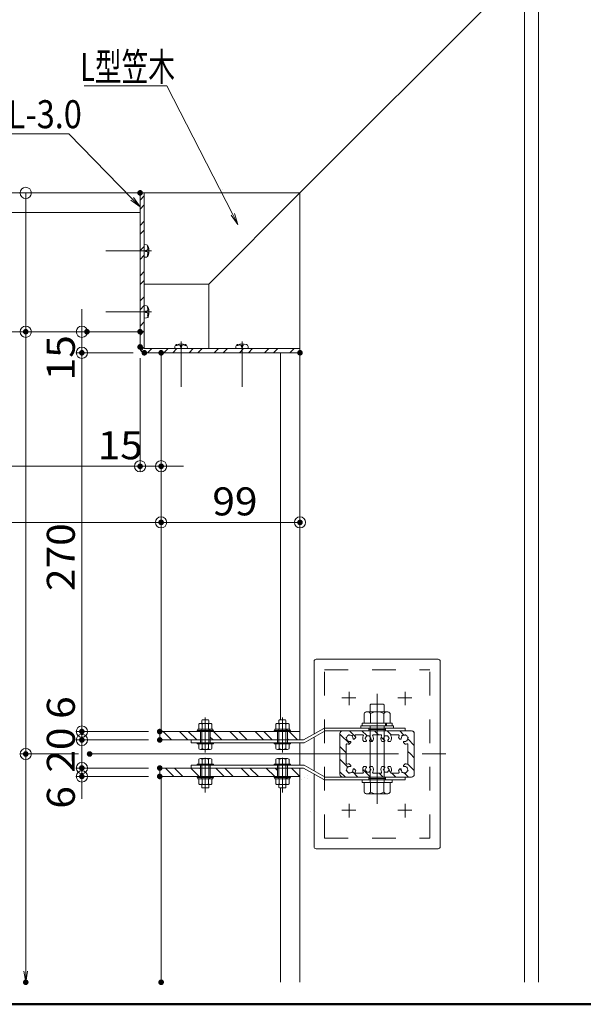
# Model space of a CAD drawing. Units: millimetres. Extents: x -800 to 800, y -554 to 554.
# Drawn here: x 41 to 242, y -554 to -203 of the extents above; entities that cross this region are included whole.
import ezdxf

# ---------------------------------------------------------------- set-up
doc = ezdxf.new("R2010")
doc.units = ezdxf.units.MM
doc.header["$LTSCALE"] = 5
for name, pattern in [('JWW_CENTER1', [6.773333, 4.233333, -0.846667, 0.846667, -0.846667]), ('JWW_CENTER2', [13.546667, 11.006667, -0.846667, 0.846667, -0.846667]), ('JWW_CENTERX2', [27.093333, 22.013333, -1.693333, 1.693333, -1.693333]), ('JWW_DASHED2', [3.386667, 1.693333, -1.693333])]:
    doc.linetypes.add(name, pattern=pattern)
for name, color, linetype in [('2-5_寸法', 7, 'Continuous'), ('6文字', 7, 'Continuous'), ('GRE_M', 7, 'Continuous'), ('GRE_S', 7, 'Continuous'), ('PARTS_SIN', 7, 'Continuous'), ('SIN', 7, 'Continuous'), ('sunpou', 7, 'Continuous'), ('zumenwaku', 7, 'Continuous')]:
    doc.layers.add(name, color=color, linetype=linetype)
doc.styles.add('ＭＳ ゴシック', font='txt', dxfattribs={"height": 1})

# ---------------------------------------------------------------- blocks, each defined once
blk = doc.blocks.new('_Origin_0-C_')
at = {"layer": 'sunpou', "color": 1, "linetype": 'Continuous', "lineweight": 5}
blk.add_line((0, 0), (-1, 0), dxfattribs=at)
blk.add_circle((0, 0), 0.5, dxfattribs=at)
blk = doc.blocks.new('_Open_0-C_')
at = {"layer": 'sunpou', "color": 1, "linetype": 'Continuous', "lineweight": 5}
for p, q in [((-1, 0.167), (0, 0)), ((-1, -0.167), (0, 0)), ((0, 0), (-1, 0))]:
    blk.add_line(p, q, dxfattribs=at)
blk = doc.blocks.new('MLeader12_0-6_')
at = {"layer": '6文字', "color": 1, "linetype": 'Continuous', "lineweight": 5}
for p, q in [((11.437, -48.752), (-1.075, -48.752)), ((11.725, -48.752), (11.437, -48.752)), ((16.239, -53.395), (11.725, -48.752))]:
    blk.add_line(p, q, dxfattribs=at)
at = {"layer": '6文字', "color": 2, "linetype": 'Continuous', "lineweight": 5}
for p, q in [((16.334, -53.302), (16.796, -53.969)), ((16.143, -53.488), (16.796, -53.969)), ((16.796, -53.969), (16.239, -53.395))]:
    blk.add_line(p, q, dxfattribs=at)
at = {"layer": '6文字', "color": 2, "linetype": 'Continuous', "lineweight": 20, "style": 'ＭＳ ゴシック', "width": 0.852017}
blk.add_text('アルミPL-3.0', height=1.9964, dxfattribs=at).set_placement((-1.075, -48.353))
blk = doc.blocks.new('MLeader14_0-6_')
at = {"layer": '6文字', "color": 1, "linetype": 'Continuous', "lineweight": 5}
for p, q in [((18.411, -45.337), (12.806, -45.337)), ((18.699, -45.337), (18.411, -45.337)), ((23.405, -54.502), (18.699, -45.337))]:
    blk.add_line(p, q, dxfattribs=at)
at = {"layer": '6文字', "color": 2, "linetype": 'Continuous', "lineweight": 5}
for p, q in [((23.286, -54.562), (23.77, -55.213)), ((23.77, -55.213), (23.405, -54.502)), ((23.523, -54.441), (23.77, -55.213))]:
    blk.add_line(p, q, dxfattribs=at)
at = {"layer": '6文字', "color": 2, "linetype": 'Continuous', "lineweight": 20, "style": 'ＭＳ ゴシック', "width": 0.699245}
blk.add_text('L型笠木', height=1.9964, dxfattribs=at).set_placement((12.539, -44.978))

msp = doc.modelspace()

# ---------------------------------------------------------------- linework, layer by layer
at = {"layer": '2-5_寸法', "color": 4, "linetype": 'Continuous', "lineweight": 18}
for p, q in [((140.98, -264.81), (225.98, -179.81)), ((225.98, -546.18), (225.98, -179.81)), ((155.23, -457.56), (155.23, -464.81)), ((168.48, -456.56), (156.23, -456.56)), ((160.87, -458.98), (160.35, -459.5)), ((163.33, -457.96), (160.91, -457.96)), ((168.48, -457.96), (167.13, -457.96)), ((168.48, -456.56), (180.73, -456.56)), ((168.48, -457.96), (169.83, -457.96)), ((173.63, -457.96), (176.05, -457.96)), ((176.09, -458.98), (176.61, -459.5)), ((181.73, -457.56), (181.73, -464.81)), ((157.48, -461.39), (157.48, -464.81)), ((159.02, -460.83), (158.5, -461.35)), ((163.68, -460.31), (164.45, -460.31)), ((166.78, -460.31), (166.01, -460.31)), ((170.18, -460.31), (170.95, -460.31)), ((173.28, -460.31), (172.51, -460.31)), ((177.94, -460.83), (178.46, -461.35)), ((179.48, -461.39), (179.48, -464.81)), ((155.23, -472.06), (155.23, -464.81)), ((157.48, -468.23), (157.48, -464.81)), ((179.48, -468.23), (179.48, -464.81)), ((181.73, -472.06), (181.73, -464.81)), ((159.02, -468.79), (158.5, -468.27)), ((160.87, -470.64), (160.35, -470.12)), ((163.68, -469.31), (164.45, -469.31)), ((166.78, -469.31), (166.01, -469.31)), ((170.18, -469.31), (170.95, -469.31)), ((173.28, -469.31), (172.51, -469.31)), ((176.09, -470.64), (176.61, -470.12)), ((177.94, -468.79), (178.46, -468.27)), ((168.48, -473.06), (156.23, -473.06)), ((163.33, -471.66), (160.91, -471.66)), ((168.48, -471.66), (167.13, -471.66)), ((168.48, -471.66), (169.83, -471.66)), ((168.48, -473.06), (180.73, -473.06)), ((173.63, -471.66), (176.05, -471.66))]:
    msp.add_line(p, q, dxfattribs=at)
at = {"layer": '2-5_寸法', "color": 8, "linetype": 'Continuous', "lineweight": 18}
msp.add_line((220.98, -546.18), (220.98, -184.81), dxfattribs=at)
at = {"layer": '2-5_寸法', "color": 4, "linetype": 'Continuous', "lineweight": 9}
for p, q in [((-51.02, -264.81), (140.98, -264.81)), ((140.98, -264.81), (140.98, -456.81)), ((140.98, -460.81), (140.98, -468.81)), ((140.98, -460.81), (140.98, -468.81)), ((140.98, -469.81), (140.98, -546.18))]:
    msp.add_line(p, q, dxfattribs=at)
at = {"layer": '2-5_寸法', "color": 3, "linetype": 'Continuous', "lineweight": 5}
for p, q in [((83.98, -264.81), (85.48, -264.81)), ((83.98, -320.31), (83.98, -264.81)), ((85.48, -320.31), (85.48, -264.81)), ((85.48, -320.31), (140.98, -320.31)), ((85.48, -321.81), (140.98, -321.81)), ((140.98, -320.31), (140.98, -321.81)), ((90.98, -456.81), (140.98, -456.81)), ((90.98, -459.81), (90.98, -456.81)), ((140.98, -456.81), (140.98, -459.81)), ((140.98, -456.81), (140.98, -459.81)), ((140.98, -459.81), (90.98, -459.81)), ((90.98, -469.81), (140.98, -469.81)), ((90.98, -472.81), (90.98, -469.81)), ((140.98, -469.81), (140.98, -472.81)), ((140.98, -469.81), (140.98, -472.81)), ((140.98, -472.81), (90.98, -472.81))]:
    msp.add_line(p, q, dxfattribs=at)
at = {"layer": '2-5_寸法', "color": 8, "linetype": 'Continuous', "lineweight": 5}
for p, q in [((83.98, -267.42), (85.48, -265.92)), ((83.98, -270.59), (85.48, -269.09)), ((83.98, -276.4), (85.48, -274.9)), ((83.98, -279.57), (85.48, -278.07)), ((83.98, -285.38), (85.48, -283.88)), ((85.48, -283.24), (85.48, -287.74)), ((86.21, -283.3), (85.48, -283.24)), ((83.98, -288.55), (85.48, -287.05)), ((86.21, -287.67), (85.48, -287.74)), ((86.55, -285.16), (86.03, -285.3)), ((86.55, -285.81), (86.03, -285.68)), ((83.98, -294.36), (85.48, -292.86)), ((83.98, -297.53), (85.48, -296.03)), ((83.98, -303.34), (85.48, -301.84)), ((83.98, -306.51), (85.48, -305.01)), ((86.21, -305.04), (85.48, -304.97)), ((85.48, -304.97), (85.48, -309.47)), ((86.55, -306.89), (86.03, -307.03)), ((86.55, -307.55), (86.03, -307.41)), ((83.98, -312.32), (85.48, -310.82)), ((86.28, -309.41), (85.55, -309.47)), ((83.98, -315.49), (85.48, -313.99)), ((98.24, -319.25), (98.38, -319.76)), ((98.9, -319.25), (98.76, -319.76)), ((119.98, -319.25), (120.12, -319.76)), ((120.63, -319.25), (120.5, -319.76)), ((84.2, -321.08), (85.48, -319.8)), ((86.64, -321.81), (88.14, -320.31)), ((92.45, -321.81), (93.95, -320.31)), ((95.62, -321.81), (97.12, -320.31)), ((96.39, -319.58), (96.32, -320.31)), ((100.82, -320.31), (96.32, -320.31)), ((100.76, -319.58), (100.82, -320.31)), ((101.43, -321.81), (102.93, -320.31)), ((104.6, -321.81), (106.1, -320.31)), ((110.41, -321.81), (111.91, -320.31)), ((113.58, -321.81), (115.08, -320.31)), ((118.12, -319.58), (118.06, -320.31)), ((122.56, -320.31), (118.06, -320.31)), ((119.39, -321.81), (120.89, -320.31)), ((122.49, -319.58), (122.56, -320.31)), ((122.57, -321.81), (124.07, -320.31)), ((128.37, -321.81), (129.87, -320.31)), ((131.55, -321.81), (133.05, -320.31)), ((137.35, -321.81), (138.85, -320.31))]:
    msp.add_line(p, q, dxfattribs=at)
at = {"layer": '2-5_寸法', "color": 8, "linetype": 'Continuous', "lineweight": 15}
for p, q in [((140.98, -264.81), (108.48, -297.31)), ((85.48, -297.31), (108.48, -297.31)), ((108.48, -297.31), (108.48, -320.31)), ((166.29, -447), (165.98, -447.31)), ((165.98, -447.31), (165.98, -449.74)), ((166.29, -447), (170.67, -447)), ((170.67, -447), (170.98, -447.31)), ((170.98, -447.31), (170.98, -449.74)), ((106.14, -452.69), (105.98, -452.85)), ((106.14, -452.69), (108.33, -452.69)), ((108.33, -452.69), (108.48, -452.85)), ((133.64, -452.69), (133.48, -452.85)), ((133.64, -452.69), (135.83, -452.69)), ((135.83, -452.69), (135.98, -452.85)), ((163.8, -450.36), (163.8, -453.8)), ((164.97, -449.74), (172, -449.74)), ((166.14, -450.36), (166.14, -453.8)), ((170.82, -450.36), (170.82, -453.8)), ((173.17, -450.36), (173.17, -453.8)), ((104.56, -455.93), (109.9, -455.93)), ((104.56, -455.93), (104.56, -456.43)), ((104.89, -454.21), (104.89, -455.93)), ((105.47, -453.9), (108.99, -453.9)), ((105.98, -452.85), (105.98, -453.9)), ((105.98, -460.81), (105.98, -455.93)), ((106.06, -454.21), (106.06, -455.93)), ((108.4, -454.21), (108.4, -455.93)), ((108.48, -452.85), (108.48, -453.9)), ((108.48, -460.81), (108.48, -455.93)), ((108.72, -455.93), (108.72, -456.43)), ((108.87, -455.93), (108.87, -456.43)), ((109.58, -454.21), (109.58, -455.93)), ((109.9, -455.93), (109.9, -456.43)), ((132.06, -455.93), (137.4, -455.93)), ((132.06, -455.93), (132.06, -456.43)), ((132.39, -454.21), (132.39, -455.93)), ((132.97, -453.9), (136.49, -453.9)), ((133.48, -452.85), (133.48, -453.9)), ((133.48, -460.81), (133.48, -455.93)), ((133.56, -454.21), (133.56, -455.93)), ((135.9, -454.21), (135.9, -455.93)), ((135.98, -452.85), (135.98, -453.9)), ((135.98, -460.81), (135.98, -455.93)), ((136.22, -455.93), (136.22, -456.43)), ((136.37, -455.93), (136.37, -456.43)), ((137.08, -454.21), (137.08, -455.93)), ((137.4, -455.93), (137.4, -456.43)), ((104.33, -456.43), (104.33, -456.81)), ((104.33, -456.43), (110.14, -456.43)), ((104.33, -456.81), (110.14, -456.81)), ((110.14, -456.43), (110.14, -456.81)), ((131.83, -456.43), (131.83, -456.81)), ((131.83, -456.43), (137.64, -456.43)), ((131.83, -456.81), (137.64, -456.81)), ((136.48, -459.38), (136.92, -459.81)), ((137.64, -456.43), (137.64, -456.81)), ((104.33, -461.19), (104.33, -460.81)), ((104.33, -460.81), (110.14, -460.81)), ((104.33, -461.19), (110.14, -461.19)), ((104.89, -462.91), (104.89, -461.19)), ((105.47, -463.22), (108.99, -463.22)), ((106.06, -462.91), (106.06, -461.19)), ((108.4, -462.91), (108.4, -461.19)), ((109.58, -462.91), (109.58, -461.19)), ((110.14, -461.19), (110.14, -460.81)), ((131.83, -460.81), (137.64, -460.81)), ((131.83, -461.19), (131.83, -460.81)), ((131.83, -461.19), (137.64, -461.19)), ((132.39, -462.91), (132.39, -461.19)), ((132.97, -463.22), (136.49, -463.22)), ((133.56, -462.91), (133.56, -461.19)), ((135.9, -462.91), (135.9, -461.19)), ((137.08, -462.91), (137.08, -461.19)), ((137.64, -461.19), (137.64, -460.81)), ((104.89, -466.71), (104.89, -468.43)), ((105.47, -466.4), (108.99, -466.4)), ((106.06, -466.71), (106.06, -468.43)), ((108.4, -466.71), (108.4, -468.43)), ((109.58, -466.71), (109.58, -468.43)), ((132.39, -466.71), (132.39, -468.43)), ((132.97, -466.4), (136.49, -466.4)), ((133.56, -466.71), (133.56, -468.43)), ((135.9, -466.71), (135.9, -468.43)), ((137.08, -466.71), (137.08, -468.43)), ((104.33, -468.43), (110.14, -468.43)), ((104.33, -468.43), (104.33, -468.81)), ((104.33, -468.81), (110.14, -468.81)), ((105.98, -468.81), (105.98, -473.69)), ((108.48, -468.81), (108.48, -473.69)), ((110.14, -468.43), (110.14, -468.81)), ((131.83, -468.43), (131.83, -468.81)), ((131.83, -468.43), (137.64, -468.43)), ((131.83, -468.81), (137.64, -468.81)), ((133.48, -468.81), (133.48, -473.69)), ((135.98, -468.81), (135.98, -473.69)), ((137.64, -468.43), (137.64, -468.81)), ((104.33, -473.19), (104.33, -472.81)), ((104.33, -472.81), (110.14, -472.81)), ((104.33, -473.19), (110.14, -473.19)), ((104.56, -473.69), (104.56, -473.19)), ((104.56, -473.69), (109.9, -473.69)), ((104.89, -475.41), (104.89, -473.69)), ((106.06, -475.41), (106.06, -473.69)), ((108.4, -475.41), (108.4, -473.69)), ((108.72, -473.69), (108.72, -473.19)), ((108.87, -473.69), (108.87, -473.19)), ((109.58, -475.41), (109.58, -473.69)), ((109.9, -473.69), (109.9, -473.19)), ((110.14, -473.19), (110.14, -472.81)), ((131.83, -472.81), (137.64, -472.81)), ((131.83, -473.19), (131.83, -472.81)), ((131.83, -473.19), (137.64, -473.19)), ((132.06, -473.69), (132.06, -473.19)), ((132.06, -473.69), (137.4, -473.69)), ((132.39, -475.41), (132.39, -473.69)), ((133.56, -475.41), (133.56, -473.69)), ((135.9, -475.41), (135.9, -473.69)), ((136.22, -473.69), (136.22, -473.19)), ((136.37, -473.69), (136.37, -473.19)), ((137.08, -475.41), (137.08, -473.69)), ((137.4, -473.69), (137.4, -473.19)), ((137.64, -473.19), (137.64, -472.81)), ((105.47, -475.72), (108.99, -475.72)), ((105.98, -476.77), (105.98, -475.72)), ((106.14, -476.93), (105.98, -476.77)), ((106.14, -476.93), (108.33, -476.93)), ((108.33, -476.93), (108.48, -476.77)), ((108.48, -476.77), (108.48, -475.72)), ((132.97, -475.72), (136.49, -475.72)), ((133.48, -476.77), (133.48, -475.72)), ((133.64, -476.93), (133.48, -476.77)), ((133.64, -476.93), (135.83, -476.93)), ((135.83, -476.93), (135.98, -476.77)), ((135.98, -476.77), (135.98, -475.72)), ((163.8, -478.43), (163.8, -475)), ((166.14, -478.43), (166.14, -475)), ((170.82, -478.43), (170.82, -475)), ((173.17, -478.43), (173.17, -475)), ((172, -479.06), (164.97, -479.06))]:
    msp.add_line(p, q, dxfattribs=at)
at = {"layer": '2-5_寸法', "color": 4, "linetype": 'Continuous', "lineweight": 5}
for p, q in [((113.52, -263.72), (113.52, -263.72)), ((142.52, -473.14), (142.52, -473.14)), ((143.63, -473.48), (143.63, -473.48)), ((143.68, -472.55), (143.69, -472.55)), ((141.68, -473.86), (141.68, -473.86)), ((144.77, -485.48), (144.78, -485.48))]:
    msp.add_line(p, q, dxfattribs=at)
at = {"layer": '2-5_寸法', "color": 8, "linetype": 'JWW_CENTER1', "lineweight": 5}
for p, q in [((71.81, -285.49), (88.04, -285.49)), ((71.81, -307.22), (88.04, -307.22)), ((98.57, -333.99), (98.57, -317.76)), ((120.31, -333.99), (120.31, -317.76)), ((107.23, -451.79), (107.23, -464.22)), ((134.73, -451.79), (134.73, -464.22)), ((107.23, -478.58), (107.23, -466.15)), ((134.73, -478.58), (134.73, -466.15))]:
    msp.add_line(p, q, dxfattribs=at)
at = {"layer": '2-5_寸法', "color": 6, "linetype": 'Continuous', "lineweight": 15}
for p, q in [((142.23, -459.81), (149.5, -455.69)), ((178.48, -455.56), (150, -455.56)), ((178.48, -456.56), (178.48, -455.56)), ((142.5, -460.81), (150, -456.56)), ((150, -456.56), (178.48, -456.56)), ((102.23, -460.81), (102.23, -459.81)), ((102.23, -459.81), (142.23, -459.81)), ((142.5, -460.81), (102.23, -460.81)), ((102.23, -468.81), (102.23, -469.81)), ((142.5, -468.81), (102.23, -468.81)), ((102.23, -469.81), (142.23, -469.81)), ((142.23, -469.81), (149.5, -473.93)), ((142.5, -468.81), (150, -473.06)), ((150, -473.06), (178.48, -473.06)), ((178.48, -473.06), (178.48, -474.06)), ((178.48, -474.06), (150, -474.06))]:
    msp.add_line(p, q, dxfattribs=at)
at = {"layer": '2-5_寸法', "color": 7, "linetype": 'Continuous', "lineweight": 15}
for p, q in [((162.67, -454.8), (162.67, -455.56)), ((162.67, -454.8), (174.29, -454.8)), ((162.67, -455.56), (174.29, -455.56)), ((163.14, -453.8), (163.14, -454.8)), ((163.14, -453.8), (173.82, -453.8)), ((171.45, -453.8), (171.45, -454.8)), ((171.76, -453.8), (171.76, -454.8)), ((173.82, -453.8), (173.82, -454.8)), ((174.29, -454.8), (174.29, -455.56)), ((105.48, -456.81), (105.48, -459.81)), ((108.98, -456.81), (108.98, -459.81)), ((132.98, -456.81), (132.98, -459.81)), ((136.48, -456.81), (136.48, -459.81)), ((105.48, -459.81), (105.48, -460.81)), ((108.98, -459.81), (108.98, -460.81)), ((132.98, -459.81), (132.98, -460.81)), ((136.48, -459.81), (136.48, -460.81)), ((105.48, -469.81), (105.48, -468.81)), ((105.48, -472.81), (105.48, -469.81)), ((108.98, -469.81), (108.98, -468.81)), ((108.98, -472.81), (108.98, -469.81)), ((132.98, -469.81), (132.98, -468.81)), ((132.98, -472.81), (132.98, -469.81)), ((136.48, -469.81), (136.48, -468.81)), ((136.48, -472.81), (136.48, -469.81)), ((163.17, -475), (163.17, -474.06)), ((173.79, -474.06), (163.17, -474.06)), ((173.79, -475), (163.17, -475)), ((173.79, -475), (173.79, -474.06))]:
    msp.add_line(p, q, dxfattribs=at)
at = {"layer": '2-5_寸法', "color": 7, "linetype": 'Continuous', "lineweight": 5}
for p, q in [((165.48, -456.56), (165.48, -455.56)), ((171.48, -456.56), (171.48, -455.56)), ((165.48, -473.06), (165.48, -474.06)), ((165.48, -473.56), (171.48, -473.56)), ((171.48, -473.06), (171.48, -474.06))]:
    msp.add_line(p, q, dxfattribs=at)
at = {"layer": '2-5_寸法', "color": 7, "linetype": 'Continuous', "lineweight": 18}
for p, q in [((165.48, -456.06), (171.48, -456.06)), ((168.48, -457.47), (168.95, -457.94)), ((181.09, -456.61), (181.66, -457.18)), ((176.65, -470.12), (177.09, -470.56))]:
    msp.add_line(p, q, dxfattribs=at)
at = {"layer": '2-5_寸法', "color": 8, "linetype": 'Continuous', "lineweight": 9}
for p, q in [((165.98, -475), (165.98, -454.8)), ((170.98, -475), (170.98, -454.8)), ((90.98, -458.78), (92.02, -459.81)), ((92.19, -456.81), (95.19, -459.81)), ((98, -456.81), (101, -459.81)), ((101.17, -456.81), (104.17, -459.81)), ((108.98, -458.82), (109.98, -459.81)), ((110.15, -456.81), (113.15, -459.81)), ((115.96, -456.81), (118.96, -459.81)), ((119.13, -456.81), (122.13, -459.81)), ((124.94, -456.81), (127.94, -459.81)), ((128.11, -456.81), (131.11, -459.81)), ((137.09, -456.81), (140.09, -459.81)), ((93.03, -469.81), (96.03, -472.81)), ((96.21, -469.81), (99.21, -472.81)), ((102.02, -469.81), (105.02, -472.81)), ((105.19, -469.81), (105.48, -470.1)), ((111, -469.81), (114, -472.81)), ((114.17, -469.81), (117.17, -472.81)), ((119.98, -469.81), (122.98, -472.81)), ((123.15, -469.81), (126.15, -472.81)), ((128.96, -469.81), (131.96, -472.81)), ((132.13, -469.81), (132.98, -470.66)), ((137.94, -469.81), (140.94, -472.81))]:
    msp.add_line(p, q, dxfattribs=at)
at = {"layer": '2-5_寸法', "color": 7, "linetype": 'Continuous', "lineweight": 9}
for p, q in [((155.23, -457.69), (158.69, -461.14)), ((158.57, -456.54), (160.84, -458.8)), ((163.06, -456.54), (164.78, -458.26)), ((166.06, -459.53), (166.79, -460.27)), ((167.55, -456.54), (168.48, -457.47)), ((169.87, -458.85), (171.17, -460.16)), ((172.04, -456.54), (173.49, -457.98)), ((176.53, -456.54), (178.05, -458.05)), ((179.37, -459.37), (181.73, -461.73)), ((155.23, -462.18), (157.48, -464.43)), ((155.23, -466.67), (158.07, -469.5)), ((179.48, -463.97), (180.32, -464.81)), ((180.32, -464.81), (181.73, -466.22)), ((179.43, -468.41), (181.73, -470.72)), ((155.23, -471.16), (157.16, -473.09)), ((159.67, -471.1), (161.65, -473.09)), ((163.34, -470.28), (166.14, -473.09)), ((169.23, -471.69), (170.63, -473.09)), ((172.62, -470.59), (173.4, -471.36)), ((173.72, -471.69), (175.12, -473.09)), ((178.1, -471.58), (179.61, -473.09))]:
    msp.add_line(p, q, dxfattribs=at)
at = {"layer": '2-5_寸法', "color": 8, "linetype": 'Continuous', "lineweight": 5}
for centre, radius, start, end in [((86.14, -284.1), 0.8, 15.494, 85), ((86.92, -283.95), 0.312, 116.9683, 195.8809), ((81.51, -285.49), 5.31, 7.2259, 15.8809), ((81.13, -285.49), 6, 344.506, 15.494), ((86.09, -285.49), 0.196, 105, 180), ((86.09, -285.49), 0.196, 180, 255), ((86.14, -286.88), 0.8, 275, 344.506), ((86.47, -284.86), 0.312, 285, 7.2259), ((86.47, -286.12), 0.312, 352.7741, 75), ((86.92, -287.03), 0.312, 164.1191, 243.0317), ((81.51, -285.49), 5.31, 344.1191, 352.7741), ((86.14, -305.83), 0.8, 15.494, 85), ((86.09, -307.22), 0.196, 105, 180), ((86.09, -307.22), 0.196, 180, 255), ((86.21, -308.61), 0.8, 275, 344.506), ((86.47, -306.59), 0.312, 285, 7.2259), ((86.47, -307.85), 0.312, 352.7741, 75), ((86.92, -305.68), 0.312, 116.9683, 195.8809), ((81.51, -307.22), 5.31, 7.2259, 15.8809), ((81.51, -307.22), 5.31, 344.1191, 352.7741), ((86.98, -308.76), 0.312, 164.1191, 243.0317), ((81.13, -307.22), 6, 344.506, 15.494), ((97.18, -319.65), 0.8, 105.494, 175), ((97.03, -318.88), 0.312, 206.9683, 285.8809), ((98.57, -324.66), 6, 74.506, 105.494), ((98.57, -324.29), 5.31, 97.2259, 105.8809), ((97.94, -319.33), 0.312, 15, 97.2259), ((99.2, -319.33), 0.312, 82.7741, 165), ((98.57, -324.29), 5.31, 74.1191, 82.7741), ((100.11, -318.88), 0.312, 254.1191, 333.0317), ((99.96, -319.65), 0.8, 5, 74.506), ((118.92, -319.65), 0.8, 105.494, 175), ((118.77, -318.88), 0.312, 206.9683, 285.8809), ((120.31, -324.66), 6, 74.506, 105.494), ((120.31, -324.29), 5.31, 97.2259, 105.8809), ((119.68, -319.33), 0.312, 15, 97.2259), ((120.94, -319.33), 0.312, 82.7741, 165), ((121.7, -319.65), 0.8, 5, 74.506), ((98.57, -319.71), 0.196, 195, 270), ((98.57, -319.71), 0.196, 270, 345), ((120.31, -319.71), 0.196, 195, 270), ((120.31, -319.71), 0.196, 270, 345)]:
    msp.add_arc(centre, radius, start, end, dxfattribs=at)
at = {"layer": '2-5_寸法', "color": 3, "linetype": 'Continuous', "lineweight": 5}
msp.add_arc((85.48, -320.31), 1.5, 180, 270, dxfattribs=at)
at = {"layer": '2-5_寸法', "color": 8, "linetype": 'Continuous', "lineweight": 15}
for centre, radius, start, end in [((164.97, -451.15), 1.41, 33.855, 146.145), ((168.48, -454.44), 4.71, 60.1372, 119.863), ((172, -451.15), 1.41, 33.855, 146.145), ((105.47, -454.6), 0.706, 33.855, 146.145), ((107.23, -456.25), 2.35, 60.1372, 119.863), ((108.99, -454.6), 0.706, 33.855, 146.145), ((132.97, -454.6), 0.706, 33.855, 146.145), ((134.73, -456.25), 2.35, 60.1372, 119.863), ((136.49, -454.6), 0.706, 33.855, 146.145), ((105.47, -462.52), 0.706, 213.855, 326.145), ((107.23, -460.87), 2.35, 240.137, 299.8628), ((108.99, -462.52), 0.706, 213.855, 326.145), ((132.97, -462.52), 0.706, 213.855, 326.145), ((134.73, -460.87), 2.35, 240.137, 299.8628), ((136.49, -462.52), 0.706, 213.855, 326.145), ((105.47, -467.1), 0.706, 33.855, 146.145), ((107.23, -468.75), 2.35, 60.1372, 119.863), ((108.99, -467.1), 0.706, 33.855, 146.145), ((132.97, -467.1), 0.706, 33.855, 146.145), ((134.73, -468.75), 2.35, 60.1372, 119.863), ((136.49, -467.1), 0.706, 33.855, 146.145), ((105.47, -475.02), 0.706, 213.855, 326.145), ((107.23, -473.37), 2.35, 240.137, 299.8628), ((108.99, -475.02), 0.706, 213.855, 326.145), ((132.97, -475.02), 0.706, 213.855, 326.145), ((134.73, -473.37), 2.35, 240.137, 299.8628), ((136.49, -475.02), 0.706, 213.855, 326.145), ((164.97, -477.65), 1.41, 213.855, 326.145), ((168.48, -474.35), 4.71, 240.1372, 299.863), ((172, -477.65), 1.41, 213.855, 326.145)]:
    msp.add_arc(centre, radius, start, end, dxfattribs=at)
at = {"layer": '2-5_寸法', "color": 6, "linetype": 'Continuous', "lineweight": 15}
for centre, start, end in [((150, -456.56), 90, 119.5388), ((150, -456.56), 90, 119.5388), ((150, -473.06), 240.4612, 270), ((150, -473.06), 240.4612, 270)]:
    msp.add_arc(centre, 1, start, end, dxfattribs=at)
at = {"layer": '2-5_寸法', "color": 4, "linetype": 'Continuous', "lineweight": 18}
for centre, radius, start, end in [((156.23, -457.56), 1, 90, 180), ((157.62, -458.91), 0.15, 71.2607, 258.7393), ((158.73, -459.21), 1.15, 172.4787, 217.5213), ((158.73, -459.21), 1.15, 112.4787, 157.5213), ((158.43, -458.1), 0.15, 11.2607, 198.7393), ((158.73, -459.21), 1.15, 52.4787, 97.5213), ((159.54, -458.4), 0.15, 311.2607, 138.7393), ((158.73, -459.21), 1.15, 356.1708, 37.5213), ((160.15, -459.31), 0.276, 176.1708, 315), ((160.91, -458.21), 0.25, 90, 204.6243), ((158.73, -459.21), 2.15, 6.1041, 24.6243), ((163.33, -458.21), 0.25, 332.2823, 90), ((165.23, -459.21), 1.9, 152.2823, 215.3765), ((164.33, -459.21), 0.15, 85.2198, 274.7802), ((165.23, -459.21), 0.9, 129.5604, 170.4396), ((165.23, -459.21), 0.9, 189.5604, 227.3477), ((164.78, -458.43), 0.15, 25.2198, 214.7802), ((165.23, -459.21), 0.9, 69.5604, 110.4396), ((165.68, -458.43), 0.15, 325.2198, 154.7802), ((165.23, -459.21), 0.9, 9.5604, 50.4396), ((165.23, -459.21), 0.9, 312.6523, 350.4396), ((166.13, -459.21), 0.15, 265.2198, 94.7802), ((165.23, -459.21), 1.9, 324.6235, 27.7177), ((167.13, -458.21), 0.25, 90, 207.7177), ((169.83, -458.21), 0.25, 332.2823, 90), ((171.73, -459.21), 1.9, 152.2823, 215.3765), ((170.83, -459.21), 0.15, 85.2198, 274.7802), ((171.73, -459.21), 0.9, 129.5604, 170.4396), ((171.73, -459.21), 0.9, 189.5604, 227.3477), ((171.28, -458.43), 0.15, 25.2198, 214.7802), ((171.73, -459.21), 0.9, 69.5604, 110.4396), ((172.18, -458.43), 0.15, 325.2198, 154.7802), ((171.73, -459.21), 0.9, 9.5604, 50.4396), ((171.73, -459.21), 0.9, 312.6523, 350.4396), ((172.63, -459.21), 0.15, 265.2198, 94.7802), ((171.73, -459.21), 1.9, 324.6235, 27.7177), ((173.63, -458.21), 0.25, 90, 207.7177), ((176.05, -458.21), 0.25, 335.3757, 90), ((178.23, -459.21), 2.15, 155.3757, 173.8959), ((176.81, -459.31), 0.276, 225, 3.8292), ((178.23, -459.21), 1.15, 142.4787, 183.8292), ((177.42, -458.4), 0.15, 41.2607, 228.7393), ((178.23, -459.21), 1.15, 82.4787, 127.5213), ((178.53, -458.1), 0.15, 341.2607, 168.7393), ((178.23, -459.21), 1.15, 22.4787, 67.5213), ((178.23, -459.21), 1.15, 322.4787, 7.5213), ((179.34, -458.91), 0.15, 281.2607, 108.7393), ((180.73, -457.56), 1, 0, 90), ((157.73, -461.39), 0.25, 65.3757, 180), ((157.92, -460.02), 0.15, 131.2607, 318.7393), ((158.73, -459.21), 2.15, 245.3757, 263.8959), ((158.73, -459.21), 1.15, 232.4787, 273.8292), ((158.83, -460.63), 0.276, 315, 93.8292), ((164.45, -460.06), 0.252, 270, 47.3477), ((166.01, -460.06), 0.252, 132.6523, 270), ((170.95, -460.06), 0.252, 270, 47.3477), ((172.51, -460.06), 0.252, 132.6523, 270), ((178.14, -460.63), 0.276, 86.1708, 225), ((178.23, -459.21), 1.15, 266.1708, 307.5213), ((178.23, -459.21), 2.15, 276.1041, 294.6243), ((179.04, -460.02), 0.15, 221.2607, 48.7393), ((179.23, -461.39), 0.25, 0, 114.6243), ((157.73, -468.23), 0.25, 180, 294.6243), ((158.73, -470.41), 1.15, 142.4787, 187.5213), ((157.92, -469.6), 0.15, 41.2607, 228.7393), ((158.73, -470.41), 2.15, 96.1041, 114.6243), ((158.73, -470.41), 1.15, 86.1708, 127.5213), ((158.83, -468.99), 0.276, 266.1708, 45), ((160.15, -470.32), 0.276, 45, 183.8292), ((165.23, -470.41), 1.9, 144.6235, 207.7177), ((164.33, -470.41), 0.15, 85.2198, 274.7802), ((165.23, -470.41), 0.9, 132.6523, 170.4396), ((164.45, -469.56), 0.252, 312.6523, 90), ((166.01, -469.56), 0.252, 90, 227.3477), ((165.23, -470.41), 0.9, 9.5604, 47.3477), ((166.13, -470.41), 0.15, 265.2198, 94.7802), ((165.23, -470.41), 1.9, 332.2823, 35.3765), ((171.73, -470.41), 1.9, 144.6235, 207.7177), ((170.83, -470.41), 0.15, 85.2198, 274.7802), ((171.73, -470.41), 0.9, 132.6523, 170.4396), ((170.95, -469.56), 0.252, 312.6523, 90), ((172.51, -469.56), 0.252, 90, 227.3477), ((171.73, -470.41), 0.9, 9.5604, 47.3477), ((172.63, -470.41), 0.15, 265.2198, 94.7802), ((171.73, -470.41), 1.9, 332.2823, 35.3765), ((176.81, -470.32), 0.276, 356.1708, 135), ((178.14, -468.99), 0.276, 135, 273.8292), ((178.23, -470.41), 1.15, 52.4787, 93.8292), ((178.23, -470.41), 2.15, 65.3757, 83.8959), ((179.04, -469.6), 0.15, 311.2607, 138.7393), ((179.23, -468.23), 0.25, 245.3757, 0), ((178.23, -470.41), 1.15, 352.4787, 37.5213), ((156.23, -472.06), 1, 180, 270), ((157.62, -470.71), 0.15, 101.2607, 288.7393), ((158.73, -470.41), 1.15, 202.4787, 247.5213), ((158.43, -471.52), 0.15, 161.2607, 348.7393), ((158.73, -470.41), 1.15, 262.4787, 307.5213), ((159.54, -471.22), 0.15, 221.2607, 48.7393), ((158.73, -470.41), 1.15, 322.4787, 3.8292), ((160.91, -471.41), 0.25, 155.3757, 270), ((158.73, -470.41), 2.15, 335.3757, 353.8959), ((163.33, -471.41), 0.25, 270, 27.7177), ((165.23, -470.41), 0.9, 189.5604, 230.4396), ((164.78, -471.19), 0.15, 145.2198, 334.7802), ((165.23, -470.41), 0.9, 249.5604, 290.4396), ((165.68, -471.19), 0.15, 205.2198, 34.7802), ((165.23, -470.41), 0.9, 309.5604, 350.4396), ((167.13, -471.41), 0.25, 152.2823, 270), ((169.83, -471.41), 0.25, 270, 27.7177), ((171.73, -470.41), 0.9, 189.5604, 230.4396), ((171.28, -471.19), 0.15, 145.2198, 334.7802), ((171.73, -470.41), 0.9, 249.5604, 290.4396), ((172.18, -471.19), 0.15, 205.2198, 34.7802), ((171.73, -470.41), 0.9, 309.5604, 350.4396), ((173.63, -471.41), 0.25, 152.2823, 270), ((176.05, -471.41), 0.25, 270, 24.6243), ((178.23, -470.41), 2.15, 186.1041, 204.6243), ((178.23, -470.41), 1.15, 176.1708, 217.5213), ((177.42, -471.22), 0.15, 131.2607, 318.7393), ((178.23, -470.41), 1.15, 232.4787, 277.5213), ((178.53, -471.52), 0.15, 191.2607, 18.7393), ((178.23, -470.41), 1.15, 292.4787, 337.5213), ((179.34, -470.71), 0.15, 251.2607, 78.7393), ((180.73, -472.06), 1, 270, 0)]:
    msp.add_arc(centre, radius, start, end, dxfattribs=at)
at = {"layer": 'Defpoints', "color": 7, "linetype": 'Continuous', "lineweight": 5, "const_width": 1}
for points in [[(84.48, -264.81, 0.414214), (83.98, -264.31, 0.414214), (83.48, -264.81, 0.414214), (83.98, -265.31, 0.414214)], [(43.71, -314.31, 0.414214), (43.21, -313.81, 0.414214), (42.71, -314.31, 0.414214), (43.21, -314.81, 0.414214)], [(65.52, -314.31, 0.414214), (65.02, -313.81, 0.414214), (64.52, -314.31, 0.414214), (65.02, -314.81, 0.414214)], [(65.52, -314.31, 0.414214), (65.02, -313.81, 0.414214), (64.52, -314.31, 0.414214), (65.02, -314.81, 0.414214)], [(84.48, -314.31, 0.414214), (83.98, -313.81, 0.414214), (83.48, -314.31, 0.414214), (83.98, -314.81, 0.414214)], [(84.48, -319.71, 0.414214), (83.98, -319.21, 0.414214), (83.48, -319.71, 0.414214), (83.98, -320.21, 0.414214)], [(84.48, -319.71, 0.414214), (83.98, -319.21, 0.414214), (83.48, -319.71, 0.414214), (83.98, -320.21, 0.414214)], [(63.71, -321.81, 0.414214), (63.21, -321.31, 0.414214), (62.71, -321.81, 0.414214), (63.21, -322.31, 0.414214)], [(85.98, -321.81, 0.414214), (85.48, -321.31, 0.414214), (84.98, -321.81, 0.414214), (85.48, -322.31, 0.414214)], [(85.98, -321.81, 0.414214), (85.48, -321.31, 0.414214), (84.98, -321.81, 0.414214), (85.48, -322.31, 0.414214)], [(91.98, -321.81, 0.414214), (91.48, -321.31, 0.414214), (90.98, -321.81, 0.414214), (91.48, -322.31, 0.414214)], [(91.98, -321.81, 0.414214), (91.48, -321.31, 0.414214), (90.98, -321.81, 0.414214), (91.48, -322.31, 0.414214)], [(91.98, -321.81, 0.414214), (91.48, -321.31, 0.414214), (90.98, -321.81, 0.414214), (91.48, -322.31, 0.414214)], [(141.48, -321.81, 0.414214), (140.98, -321.31, 0.414214), (140.48, -321.81, 0.414214), (140.98, -322.31, 0.414214)], [(84.48, -362.26, 0.414214), (83.98, -361.76, 0.414214), (83.48, -362.26, 0.414214), (83.98, -362.76, 0.414214)], [(91.98, -362.26, 0.414214), (91.48, -361.76, 0.414214), (90.98, -362.26, 0.414214), (91.48, -362.76, 0.414214)], [(91.98, -382.26, 0.414214), (91.48, -381.76, 0.414214), (90.98, -382.26, 0.414214), (91.48, -382.76, 0.414214)], [(141.48, -382.26, 0.414214), (140.98, -381.76, 0.414214), (140.48, -382.26, 0.414214), (140.98, -382.76, 0.414214)], [(63.71, -456.81, 0.414214), (63.21, -456.31, 0.414214), (62.71, -456.81, 0.414214), (63.21, -457.31, 0.414214)], [(91.48, -456.81, 0.414214), (90.98, -456.31, 0.414214), (90.48, -456.81, 0.414214), (90.98, -457.31, 0.414214)], [(91.48, -456.81, 0.414214), (90.98, -456.31, 0.414214), (90.48, -456.81, 0.414214), (90.98, -457.31, 0.414214)], [(63.71, -459.81, 0.414214), (63.21, -459.31, 0.414214), (62.71, -459.81, 0.414214), (63.21, -460.31, 0.414214)], [(91.48, -459.81, 0.414214), (90.98, -459.31, 0.414214), (90.48, -459.81, 0.414214), (90.98, -460.31, 0.414214)], [(91.48, -459.81, 0.414214), (90.98, -459.31, 0.414214), (90.48, -459.81, 0.414214), (90.98, -460.31, 0.414214)], [(43.71, -464.81, 0.414214), (43.21, -464.31, 0.414214), (42.71, -464.81, 0.414214), (43.21, -465.31, 0.414214)], [(66.48, -464.81, 0.414214), (65.98, -464.31, 0.414214), (65.48, -464.81, 0.414214), (65.98, -465.31, 0.414214)], [(66.48, -464.81, 0.414214), (65.98, -464.31, 0.414214), (65.48, -464.81, 0.414214), (65.98, -465.31, 0.414214)], [(63.71, -469.81, 0.414214), (63.21, -469.31, 0.414214), (62.71, -469.81, 0.414214), (63.21, -470.31, 0.414214)], [(91.48, -469.81, 0.414214), (90.98, -469.31, 0.414214), (90.48, -469.81, 0.414214), (90.98, -470.31, 0.414214)], [(91.48, -469.81, 0.414214), (90.98, -469.31, 0.414214), (90.48, -469.81, 0.414214), (90.98, -470.31, 0.414214)], [(63.71, -472.81, 0.414214), (63.21, -472.31, 0.414214), (62.71, -472.81, 0.414214), (63.21, -473.31, 0.414214)], [(91.48, -472.81, 0.414214), (90.98, -472.31, 0.414214), (90.48, -472.81, 0.414214), (90.98, -473.31, 0.414214)], [(43.71, -546.18, 0.414214), (43.21, -545.68, 0.414214), (42.71, -546.18, 0.414214), (43.21, -546.68, 0.414214)], [(91.98, -546.18, 0.414214), (91.48, -545.68, 0.414214), (90.98, -546.18, 0.414214), (91.48, -546.68, 0.414214)]]:
    msp.add_lwpolyline(points, format="xyb", close=True, dxfattribs=at)
at = {"layer": 'GRE_M', "color": 3, "linetype": 'Continuous', "lineweight": 5}
for p, q in [((-46.9, -271.79), (83.98, -271.79)), ((-51.02, -314.31), (83.98, -314.31)), ((91.48, -456.81), (91.48, -321.81)), ((134, -321.81), (134, -452.69)), ((91.48, -472.81), (91.48, -546.18)), ((134, -476.93), (134, -546.18))]:
    msp.add_line(p, q, dxfattribs=at)
at = {"layer": 'GRE_S', "color": 2, "linetype": 'Continuous', "lineweight": 5}
for p, q in [((146.79, -431.06), (190.23, -431.06)), ((145.98, -457.69), (145.98, -431.81)), ((190.98, -497.81), (190.98, -431.81)), ((145.98, -470.79), (145.98, -458.84)), ((145.98, -497.81), (145.98, -471.94)), ((146.73, -498.56), (190.23, -498.56))]:
    msp.add_line(p, q, dxfattribs=at)
at = {"layer": 'GRE_S', "color": 2, "linetype": 'JWW_DASHED2', "lineweight": 9}
for p, q in [((149.73, -494.81), (149.73, -434.81)), ((149.73, -434.81), (187.23, -434.81)), ((187.23, -494.81), (187.23, -434.81)), ((149.73, -494.81), (187.23, -494.81))]:
    msp.add_line(p, q, dxfattribs=at)
at = {"layer": 'GRE_S', "color": 2, "linetype": 'Continuous', "lineweight": 5}
for centre, radius, start, end in [((146.83, -431.91), 0.852, 92.8059, 173.2128), ((190.23, -431.81), 0.75, 0, 90), ((146.73, -497.81), 0.75, 180, 270), ((190.23, -497.81), 0.75, 270, 0)]:
    msp.add_arc(centre, radius, start, end, dxfattribs=at)
at = {"layer": 'PARTS_SIN', "color": 6, "linetype": 'JWW_CENTER2', "lineweight": 9}
for p, q in [((160.84, -444.81), (155.85, -444.81)), ((158.48, -442.63), (158.48, -447.46)), ((168.48, -482.6), (168.48, -443.38)), ((180.84, -444.81), (175.85, -444.81)), ((178.48, -442.63), (178.48, -447.46)), ((158.48, -482.63), (158.48, -487.46)), ((178.48, -482.63), (178.48, -487.46)), ((160.84, -484.81), (155.85, -484.81)), ((180.84, -484.81), (175.85, -484.81))]:
    msp.add_line(p, q, dxfattribs=at)
at = {"layer": 'SIN', "color": 2, "linetype": 'JWW_CENTERX2', "lineweight": 9}
msp.add_line((65.98, -464.81), (197.81, -464.81), dxfattribs=at)
at = {"layer": 'sunpou', "color": 1, "linetype": 'Continuous', "lineweight": 5}
for p, q in [((79.98, -264.81), (41.21, -264.81)), ((43.21, -268.81), (43.21, -310.31)), ((63.21, -310.31), (63.21, -306.31)), ((61.02, -314.31), (41.21, -314.31)), ((61.02, -314.31), (41.21, -314.31)), ((79.98, -314.31), (61.21, -314.31)), ((63.21, -314.31), (63.21, -321.81)), ((43.21, -318.31), (43.21, -460.81)), ((81.48, -321.81), (61.21, -321.81)), ((81.48, -321.81), (61.21, -321.81)), ((63.21, -325.81), (63.21, -329.81)), ((63.21, -325.81), (63.21, -452.81)), ((83.98, -323.71), (83.98, -364.26)), ((83.98, -323.71), (83.98, -364.26)), ((91.48, -325.81), (91.48, -384.26)), ((91.48, -325.81), (91.48, -384.26)), ((91.48, -325.81), (91.48, -364.26)), ((140.98, -325.81), (140.98, -384.26)), ((-47.02, -362.26), (79.98, -362.26)), ((79.98, -362.26), (75.98, -362.26)), ((83.98, -362.26), (91.48, -362.26)), ((95.48, -362.26), (99.48, -362.26)), ((-55.02, -382.26), (87.48, -382.26)), ((95.48, -382.26), (136.98, -382.26)), ((63.21, -452.81), (63.21, -448.81)), ((63.21, -455.81), (63.21, -451.81)), ((86.98, -456.81), (61.21, -456.81)), ((86.98, -456.81), (61.21, -456.81)), ((63.21, -456.81), (63.21, -459.81)), ((86.98, -459.81), (61.21, -459.81)), ((86.98, -459.81), (61.21, -459.81)), ((63.21, -459.81), (63.21, -469.81)), ((63.21, -465.81), (63.21, -461.81)), ((61.98, -464.81), (41.21, -464.81)), ((61.98, -464.81), (41.21, -464.81)), ((63.21, -463.81), (63.21, -467.81)), ((43.21, -468.81), (43.21, -542.18)), ((86.98, -469.81), (61.21, -469.81)), ((86.98, -469.81), (61.21, -469.81)), ((63.21, -469.81), (63.21, -472.81)), ((86.98, -472.81), (61.21, -472.81)), ((63.21, -473.81), (63.21, -477.81)), ((63.21, -476.81), (63.21, -480.81))]:
    msp.add_line(p, q, dxfattribs=at)
at = {"layer": 'zumenwaku', "color": 6, "linetype": 'Continuous', "lineweight": 50}
msp.add_line((-799.71, -554.03), (800.29, -554.03), dxfattribs=at)

# ---------------------------------------------------------------- block references
at = {"layer": '6文字', "color": 2, "linetype": 'Continuous', "lineweight": 20, "xscale": 5, "yscale": 5}
for name in ['MLeader14_0-6_', 'MLeader12_0-6_']:
    msp.add_blockref(name, (0, 0), dxfattribs=at)
at = {"layer": 'sunpou', "color": 1, "linetype": 'Continuous', "lineweight": 5, "xscale": 4, "yscale": 4}
for name, p, rotation in [('_Origin_0-C_', (43.21, -264.81), 90), ('_Origin_0-C_', (43.21, -314.31), 270), ('_Origin_0-C_', (43.21, -314.31), 90), ('_Origin_0-C_', (63.21, -314.31), 270), ('_Origin_0-C_', (63.21, -321.81), 90), ('_Origin_0-C_', (63.21, -321.81), 90), ('_Origin_0-C_', (91.48, -362.26), 180), ('_Origin_0-C_', (91.48, -382.26), 180), ('_Origin_0-C_', (63.21, -456.81), 270), ('_Origin_0-C_', (63.21, -456.81), 270), ('_Origin_0-C_', (63.21, -459.81), 270), ('_Origin_0-C_', (63.21, -459.81), 90), ('_Origin_0-C_', (43.21, -464.81), 270), ('_Origin_0-C_', (43.21, -464.81), 90), ('_Origin_0-C_', (63.21, -469.81), 270), ('_Origin_0-C_', (63.21, -469.81), 90), ('_Origin_0-C_', (63.21, -472.81), 90), ('_Open_0-C_', (43.21, -546.18), 270)]:
    msp.add_blockref(name, p, dxfattribs=dict(at, rotation=rotation))
for p in [(83.98, -362.26), (83.98, -362.26), (91.48, -382.26), (140.98, -382.26)]:
    msp.add_blockref('_Origin_0-C_', p, dxfattribs=at)

# ---------------------------------------------------------------- texts
at = {"layer": 'sunpou', "color": 2, "linetype": 'Continuous', "lineweight": 18, "style": 'ＭＳ ゴシック', "width": 1.065897}
for s, height, p in [('15', 9.982, (60.71, -331.66)), ('270', 9.982, (60.71, -406.74)), ('6', 9.98, (60.71, -452.31)), ('20', 9.982, (60.71, -471.48)), ('6', 9.98, (60.71, -484.31))]:
    msp.add_text(s, height=height, rotation=90, dxfattribs=at).set_placement(p)
for s, p in [('15', (68.83, -359.77)), ('99', (109.73, -379.77))]:
    msp.add_text(s, height=9.982, dxfattribs=at).set_placement(p)

doc.saveas('drawing.dxf')
